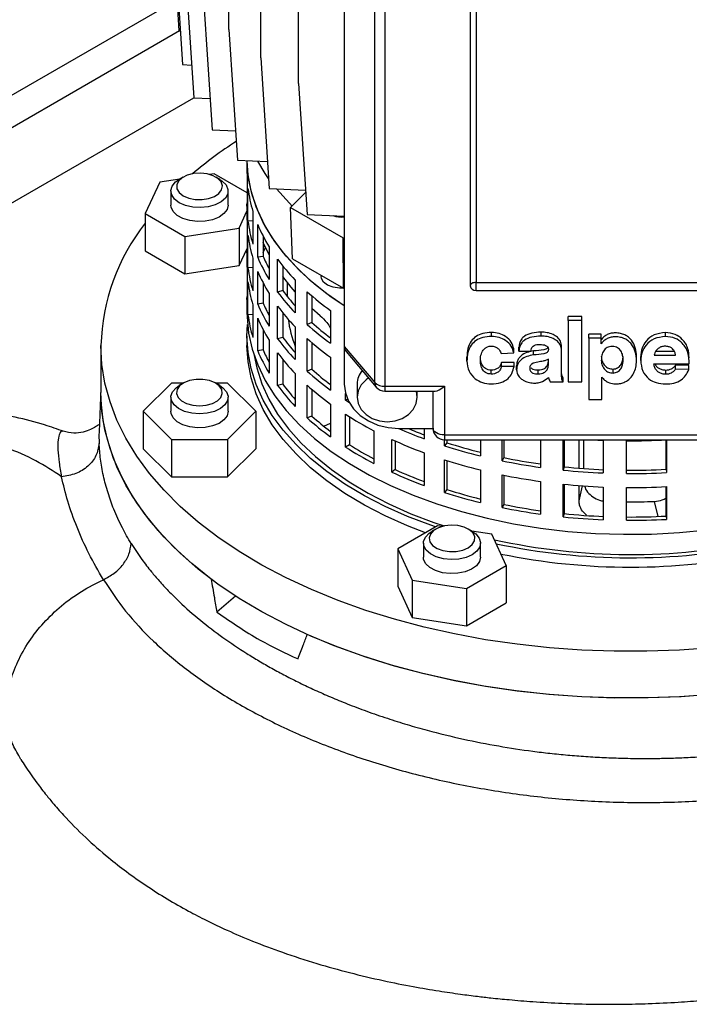
# Model space of a CAD drawing. Units: millimetres. Extents: x -4 to 213, y 0 to 297.
# Drawn here: x 162 to 174, y 75 to 93 of the extents above; entities that cross this region are included whole.
import ezdxf

# ---------------------------------------------------------------- set-up
doc = ezdxf.new("R2010")
doc.units = ezdxf.units.MM

msp = doc.modelspace()

# ---------------------------------------------------------------- linework, layer by layer
at = {"color": 7, "linetype": 'Continuous', "lineweight": 25}
for p, q in [((165.9118, 92.472), (165.9118, 102.4338)), ((166.4676, 91.9771), (166.4676, 101.9389)), ((167.1282, 91.5271), (167.1282, 101.4889)), ((167.9282, 95.8325), (167.9282, 86.9322)), ((168.4587, 86.3043), (168.4587, 95.2046)), ((168.6385, 95.1398), (168.6385, 86.2395)), ((170.1282, 95.0989), (170.1282, 87.995)), ((170.2282, 95.075), (170.2282, 88.0528)), ((164.8885, 94.7313), (165.0385, 92.445)), ((164.9539, 94.1427), (165.1039, 91.8564)), ((165.1487, 93.5637), (165.2987, 91.2774)), ((165.0029, 92.9878), (159.0671, 89.5611)), ((165.4698, 93.0038), (165.6198, 90.7174)), ((165.0517, 92.4444), (159.4112, 89.1882)), ((165.0385, 92.445), (165.0654, 92.4438)), ((165.9118, 92.472), (166.0618, 90.1857)), ((165.1039, 91.8564), (165.2612, 91.8494)), ((166.4676, 91.9771), (166.6176, 89.6908)), ((167.1282, 91.5271), (167.2782, 89.2408)), ((159.5002, 87.9292), (165.3, 91.2773)), ((165.2987, 91.2774), (165.5838, 91.2647)), ((165.6198, 90.7174), (166.0281, 90.6993)), ((166.0618, 90.1857), (166.5867, 90.1624)), ((166.2282, 90.1783), (166.2282, 89.9712)), ((166.2285, 90.1783), (166.2287, 90.1684)), ((165.6526, 89.951), (165.5717, 89.9385)), ((166.2286, 89.6185), (165.6526, 89.951)), ((166.2282, 89.9712), (166.2286, 89.929)), ((166.2286, 89.929), (166.2286, 89.3574)), ((164.7046, 89.8044), (164.4505, 89.2571)), ((165.0551, 89.8586), (164.7046, 89.8044)), ((165.1157, 89.8936), (165.045, 89.8528)), ((165.7522, 89.8528), (165.6815, 89.8936)), ((164.8986, 89.6487), (164.8986, 89.4037)), ((165.8986, 89.4037), (165.8986, 89.6487)), ((166.2455, 89.1224), (166.2455, 89.6939)), ((166.6176, 89.6908), (167.2505, 89.6627)), ((167.2531, 89.6238), (166.9885, 89.3593)), ((164.4505, 89.2571), (165.1446, 88.8564)), ((164.4505, 89.2571), (164.4505, 88.6039)), ((166.0926, 89.0031), (166.2282, 89.2952)), ((166.2282, 89.3996), (166.2282, 89.1547)), ((166.332, 89.2929), (166.332, 88.7214)), ((166.9885, 89.3593), (167.9078, 88.8286)), ((167.0245, 88.4638), (166.9885, 89.3593)), ((167.2782, 89.2408), (167.9282, 89.2119)), ((166.2282, 89.1547), (166.2286, 89.1124)), ((166.2286, 89.1124), (166.2286, 88.5408)), ((166.332, 89.1286), (166.2455, 89.1224)), ((166.4157, 88.4912), (166.4157, 89.0627)), ((165.1446, 88.8564), (166.0926, 89.0031)), ((166.0926, 89.0031), (166.0926, 88.3499)), ((165.1446, 88.8564), (165.1446, 88.2032)), ((166.2455, 88.3058), (166.2455, 88.8774)), ((166.5116, 88.8582), (166.5116, 88.5077)), ((166.5129, 88.7495), (166.5116, 88.7497)), ((166.6154, 88.5329), (166.5129, 88.7495)), ((167.9078, 88.8286), (167.9282, 88.8354)), ((167.9125, 87.9512), (167.9078, 88.8286)), ((164.4505, 88.6039), (165.1446, 88.2032)), ((166.0926, 88.3499), (166.2286, 88.6428)), ((166.2282, 88.5831), (166.2282, 88.3381)), ((166.5116, 88.5769), (166.5502, 88.6648)), ((166.6154, 88.6754), (166.6154, 88.1039)), ((166.332, 88.4764), (166.332, 87.9048)), ((166.5116, 88.5077), (166.4157, 88.4912)), ((166.7635, 87.8847), (166.7635, 88.4563)), ((167.0245, 88.4638), (167.9125, 87.9512)), ((165.1446, 88.2032), (166.0926, 88.3499)), ((166.2282, 88.3381), (166.2286, 88.2959)), ((166.2286, 88.2959), (166.2286, 87.7243)), ((166.332, 88.3121), (166.2455, 88.3058)), ((166.4157, 87.6746), (166.4157, 88.2462)), ((166.8535, 88.3397), (166.8535, 87.9101)), ((166.2455, 87.4893), (166.2455, 88.0609)), ((166.5116, 88.0416), (166.5116, 87.6911)), ((166.9282, 88.0573), (166.9282, 87.8124)), ((167.0709, 88.0933), (167.0709, 87.5217)), ((167.5224, 88.1764), (167.5224, 88.1549)), ((170.2282, 88.0528), (175.6282, 88.0528)), ((166.6154, 87.8589), (166.6154, 87.2873)), ((166.8535, 87.9101), (166.7635, 87.8847)), ((167.2795, 87.3196), (167.2795, 87.8912)), ((167.9125, 87.9512), (167.9282, 87.9564)), ((170.2282, 87.9134), (175.6282, 87.9134)), ((166.2282, 87.7666), (166.2282, 87.5216)), ((166.5116, 87.6911), (166.4157, 87.6746)), ((167.361, 87.8192), (167.361, 87.3532)), ((166.332, 87.6599), (166.332, 87.0883)), ((166.7635, 87.0682), (166.7635, 87.6398)), ((166.8535, 87.5232), (166.8535, 87.0936)), ((167.5076, 87.471), (167.361, 87.5982)), ((167.6863, 87.5623), (167.6863, 86.9908)), ((166.332, 87.4955), (166.2455, 87.4893)), ((166.4157, 86.8581), (166.4157, 87.4297)), ((167.361, 87.3532), (167.2795, 87.3196)), ((172.0768, 87.4564), (171.8404, 87.4564)), ((171.8404, 87.3871), (171.8404, 87.4564)), ((172.0768, 87.3871), (171.8404, 87.3871)), ((171.8404, 87.3871), (171.8404, 86.3154)), ((172.0768, 87.3871), (172.0768, 87.4564)), ((172.0768, 86.3154), (172.0768, 87.3871)), ((166.2282, 87.1133), (166.2376, 87.3175)), ((166.5116, 87.2251), (166.5116, 86.8746)), ((167.0709, 87.2767), (167.0709, 86.7052)), ((170.4988, 87.1096), (170.4988, 87.1788)), ((171.3634, 87.1151), (171.3634, 87.1844)), ((173.5355, 87.1077), (173.5355, 87.1769)), ((166.2282, 87.1133), (166.2282, 86.95)), ((166.6154, 87.0424), (166.6154, 86.4708)), ((166.8535, 87.0936), (166.7635, 87.0682)), ((167.2795, 86.5031), (167.2795, 87.0747)), ((167.361, 87.0027), (167.361, 86.5367)), ((172.4133, 87.1502), (172.1998, 87.1502)), ((172.1998, 87.081), (172.1998, 87.1502)), ((172.1998, 87.081), (172.1998, 86.0092)), ((172.4133, 87.081), (172.1998, 87.081)), ((172.4133, 87.081), (172.4133, 87.1502)), ((172.4133, 86.9816), (172.4133, 87.081)), ((172.4164, 87.0508), (172.4133, 87.0508)), ((172.4164, 86.9816), (172.4164, 87.0508)), ((163.6782, 86.95), (163.6782, 86.1335)), ((166.5116, 86.8746), (166.4157, 86.8581)), ((167.9282, 86.9322), (168.4587, 86.3043)), ((167.9282, 86.9322), (167.9282, 86.279)), ((167.9616, 86.8462), (168.4857, 86.2258)), ((170.8873, 86.8218), (170.8873, 86.8911)), ((170.9791, 86.8546), (170.9791, 86.9238)), ((170.9791, 86.8546), (171.1873, 86.8546)), ((171.2321, 86.7864), (171.2321, 86.8557)), ((171.7223, 86.8641), (171.7223, 86.9334)), ((171.7223, 86.4886), (171.7223, 86.8641)), ((172.4164, 86.9816), (172.4133, 86.9816)), ((173.3683, 86.8502), (173.6901, 86.8502)), ((166.7635, 86.2517), (166.7635, 86.8232)), ((166.8535, 86.7066), (166.8535, 86.277)), ((167.6863, 86.7458), (167.6863, 86.1742)), ((170.0686, 86.6805), (170.0686, 86.7498)), ((170.6651, 86.8144), (170.8873, 86.8218)), ((170.8921, 86.6551), (170.673, 86.6551)), ((170.673, 86.5859), (170.673, 86.6551)), ((170.8921, 86.5859), (170.8921, 86.6551)), ((171.4939, 86.6351), (171.4939, 86.7149)), ((173.0315, 86.6747), (173.0315, 86.7613)), ((173.1049, 86.6892), (173.1049, 86.7584)), ((173.3385, 86.7809), (173.7153, 86.7809)), ((167.361, 86.5367), (167.2795, 86.5031)), ((170.4948, 86.4515), (170.4948, 86.5208)), ((170.8921, 86.5859), (170.673, 86.5859)), ((170.9375, 86.5278), (170.9375, 86.5971)), ((171.312, 86.4559), (171.312, 86.5252)), ((172.6219, 86.471), (172.6219, 86.5403)), ((173.3365, 86.6305), (173.9531, 86.6305)), ((173.5437, 86.4481), (173.5437, 86.5173)), ((173.9434, 86.5995), (173.7128, 86.6091)), ((173.7128, 86.5398), (173.7128, 86.6091)), ((173.9434, 86.5303), (173.7128, 86.5398)), ((173.9434, 86.5303), (173.9434, 86.5995)), ((167.0709, 86.4602), (167.0709, 85.8886)), ((171.5231, 86.3154), (171.7508, 86.3154)), ((171.7508, 86.3154), (171.7508, 86.3847)), ((171.8404, 86.3154), (172.0768, 86.3154)), ((172.4244, 86.3988), (172.4275, 86.3988)), ((172.4244, 86.0092), (172.4244, 86.3988)), ((163.6782, 86.1994), (163.6458, 85.4422)), ((164.9078, 86.2935), (164.4171, 85.8028)), ((165.1171, 86.2935), (164.9078, 86.2935)), ((165.1157, 86.2926), (165.045, 86.2518)), ((165.8893, 86.2935), (165.6801, 86.2935)), ((165.7522, 86.2518), (165.6815, 86.2926)), ((166.3801, 85.8028), (165.8893, 86.2935)), ((166.8535, 86.277), (166.7635, 86.2517)), ((167.2795, 85.6866), (167.2795, 86.2581)), ((167.361, 86.1862), (167.361, 85.7202)), ((168.1532, 86.279), (168.1532, 86.0481)), ((168.6385, 86.2395), (169.6782, 86.2395)), ((168.6385, 86.1549), (169.5149, 86.1549)), ((169.2032, 86.0481), (169.2032, 86.1549)), ((169.4782, 85.5059), (169.4782, 86.1549)), ((169.6782, 86.2395), (169.6782, 85.3905)), ((164.8986, 86.0477), (164.8986, 85.8028)), ((165.8986, 85.8028), (165.8986, 86.0477)), ((167.9496, 85.9947), (167.9496, 86.1154)), ((167.9849, 86.0151), (167.9496, 85.9947)), ((172.1998, 86.0092), (172.4244, 86.0092)), ((164.4171, 85.8028), (164.9078, 85.3121)), ((164.4171, 85.8028), (164.4171, 85.1495)), ((165.8893, 85.3121), (166.3801, 85.8028)), ((166.3801, 85.8028), (166.3801, 85.1495)), ((167.6863, 85.9293), (167.6863, 85.3577)), ((167.361, 85.7202), (167.2795, 85.6866)), ((167.9496, 85.1782), (167.9496, 85.7498)), ((168.0204, 85.7051), (168.0204, 85.2191)), ((168.4446, 85.464), (168.4446, 84.8925)), ((168.8782, 85.5033), (169.4782, 85.5033)), ((169.3252, 85.5033), (169.3252, 85.3222)), ((164.9078, 85.3121), (165.8893, 85.3121)), ((164.9078, 85.3121), (164.9078, 84.6588)), ((165.8893, 85.3121), (165.8893, 84.6588)), ((168.7555, 84.7404), (168.7555, 85.312)), ((168.8137, 85.2856), (168.8137, 84.7875)), ((169.6752, 85.2018), (169.6752, 85.306)), ((169.6782, 85.3905), (176.1782, 85.3905)), ((169.6782, 85.3059), (176.1782, 85.3059)), ((169.7192, 85.3059), (169.7192, 85.2537)), ((170.3041, 85.3059), (170.3041, 85.0243)), ((170.6836, 84.9388), (170.6836, 85.3059)), ((170.7122, 85.3059), (170.7122, 84.9942)), ((171.3545, 85.3059), (171.3545, 84.8235)), ((171.7533, 84.7752), (171.7533, 85.3059)), ((171.7657, 85.3059), (171.7657, 84.8326)), ((172.0282, 84.8086), (172.0282, 85.3059)), ((172.11, 84.8024), (172.11, 85.3059)), ((172.4479, 85.2968), (172.4479, 84.7252)), ((172.855, 84.7155), (172.855, 85.2871)), ((173.5503, 84.79), (173.5503, 85.3036)), ((173.5544, 85.3038), (173.5544, 84.7322)), ((164.4171, 85.1495), (164.9078, 84.6588)), ((165.8893, 84.6588), (166.3801, 85.1495)), ((168.0204, 85.2191), (167.9496, 85.1782)), ((169.7192, 85.2537), (169.6752, 85.2018)), ((169.3252, 85.0772), (169.3252, 84.5056)), ((169.6752, 84.3852), (169.6752, 84.9568)), ((169.7192, 84.9428), (169.7192, 84.4372)), ((170.7122, 84.9942), (170.6836, 84.9388)), ((168.8137, 84.7875), (168.7555, 84.7404)), ((170.3041, 84.7793), (170.3041, 84.2077)), ((171.7657, 84.8326), (171.7533, 84.7752)), ((173.5503, 84.79), (173.5544, 84.7322)), ((164.9078, 84.6588), (165.8893, 84.6588)), ((170.6836, 84.1222), (170.6836, 84.6938)), ((170.7122, 84.688), (170.7122, 84.1776)), ((169.7192, 84.4372), (169.6752, 84.3852)), ((171.3545, 84.5785), (171.3545, 84.0069)), ((171.7533, 83.9587), (171.7533, 84.5302)), ((171.7657, 84.529), (171.7657, 84.016)), ((172.0282, 84.237), (172.0282, 84.5054)), ((172.4479, 84.4803), (172.4479, 83.9087)), ((172.855, 83.899), (172.855, 84.4705)), ((173.5503, 83.9734), (173.5503, 84.487)), ((173.5544, 84.4872), (173.5544, 83.9157)), ((170.7122, 84.1776), (170.6836, 84.1222)), ((171.7657, 84.016), (171.7533, 83.9587)), ((173.5503, 83.9734), (173.5544, 83.9157)), ((169.5553, 83.8038), (168.8613, 83.4031)), ((169.5265, 83.7464), (169.4557, 83.7055)), ((169.6362, 83.7913), (169.5553, 83.8038)), ((170.163, 83.7055), (170.0922, 83.7464)), ((170.5034, 83.6571), (170.1528, 83.7114)), ((170.7574, 83.1098), (170.5034, 83.6571)), ((168.8613, 83.4031), (169.1153, 82.8558)), ((168.8613, 83.4031), (168.8613, 82.7499)), ((169.3093, 83.5015), (169.3093, 83.2565)), ((170.3093, 83.2565), (170.3093, 83.5015)), ((170.0634, 82.7092), (170.7574, 83.1098)), ((170.7574, 83.1098), (170.7574, 82.4566)), ((168.8613, 82.7499), (169.1153, 82.2026)), ((169.1153, 82.8558), (169.1153, 82.2026)), ((169.1153, 82.8558), (170.0634, 82.7092)), ((170.0634, 82.7092), (170.0634, 82.056)), ((166.0295, 82.5762), (165.7028, 82.2951)), ((170.0634, 82.056), (170.7574, 82.4566)), ((169.1153, 82.2026), (170.0634, 82.056)), ((162.281, 79.7211), (162.2608, 79.7596))]:
    msp.add_line(p, q, dxfattribs=at)
at = {"color": 1, "linetype": 'Continuous', "lineweight": 25}
for p, q in [((167.5703, 85.5417), (167.6863, 85.5978)), ((172.0282, 84.237), (172.0911, 84.5006)), ((173.411, 83.9667), (173.3483, 84.2297)), ((172.4479, 83.9772), (172.4454, 83.9667))]:
    msp.add_line(p, q, dxfattribs=at)
at = {"color": 7, "linetype": 'Continuous', "lineweight": 25, "flags": 128}
for points in [[(167.9282, 87.6416), (167.7009, 87.7967), (167.4089, 88.0235), (167.1463, 88.2619), (166.9147, 88.5108), (166.7151, 88.7687), (166.5486, 89.0344), (166.4162, 89.3064), (166.3185, 89.5832), (166.2561, 89.8634), (166.2293, 90.1455), (166.2285, 90.1783)], [(167.9282, 87.6416), (167.6252, 87.8523), (167.3404, 88.082), (167.0855, 88.3232), (166.8617, 88.5745), (166.6703, 88.8345), (166.5123, 89.1019), (166.3885, 89.3752), (166.2996, 89.653), (166.2461, 89.9338), (166.2287, 90.1684)], [(166.6059, 89.869), (166.5475, 89.9545), (166.4174, 90.1699)], [(165.1158, 89.5671), (165.2117, 89.5262), (165.3242, 89.5035), (165.4434, 89.5009), (165.5586, 89.5187), (165.6595, 89.5553), (165.7373, 89.6075), (165.785, 89.6706), (165.7983, 89.739), (165.7762, 89.8066), (165.7204, 89.8675), (165.6361, 89.9161), (165.5307, 89.9483), (165.4136, 89.9611), (165.2951, 89.9534), (165.1858, 89.9259), (165.0954, 89.881), (165.032, 89.8227), (165.0011, 89.7562), (165.0056, 89.6874), (165.045, 89.6225), (165.1158, 89.5671)], [(165.045, 89.4446), (164.9628, 89.5072), (164.9128, 89.5804), (164.8989, 89.6586), (164.922, 89.736), (164.9805, 89.807), (165.045, 89.8528)], [(165.7522, 89.8528), (165.797, 89.8231), (165.8637, 89.7546), (165.896, 89.6782), (165.8913, 89.5997), (165.8501, 89.5247), (165.7755, 89.459), (165.6728, 89.4073), (165.5499, 89.3736), (165.4157, 89.3602), (165.2802, 89.3683), (165.1535, 89.3971), (165.045, 89.4446)], [(167.0196, 89.3826), (166.9685, 89.4344), (166.7456, 89.6851)], [(166.2286, 89.3574), (166.2282, 89.4079), (166.2286, 89.4419)], [(165.8986, 89.4037), (165.8801, 89.3259), (165.8258, 89.2538), (165.7399, 89.1928), (165.6286, 89.1475), (165.5003, 89.1211), (165.3645, 89.1158), (165.2312, 89.1318), (165.1103, 89.1679), (165.0107, 89.2216), (164.94, 89.2887), (164.9033, 89.3644), (164.8986, 89.4037)], [(166.2286, 88.5408), (166.2282, 88.5914), (166.2286, 88.6254)], [(166.5318, 88.7056), (166.5277, 88.6962), (166.5116, 88.6585)], [(167.0709, 87.8886), (167.0006, 87.9691), (166.8535, 88.1551)], [(167.9079, 87.9539), (167.8435, 87.9535), (167.7318, 87.9699), (167.6354, 88.0062), (167.5646, 88.0587), (167.5272, 88.1216), (167.5224, 88.1549)], [(170.2282, 88.0528), (170.2087, 88.0516), (170.1899, 88.0484), (170.1727, 88.043), (170.1575, 88.0358), (170.1451, 88.0271), (170.1358, 88.0171), (170.1301, 88.0063), (170.1282, 87.995)], [(170.2282, 87.9134), (170.2282, 87.9262), (170.2282, 87.9417), (170.2282, 87.9592), (170.2282, 87.9781), (170.2282, 87.9977), (170.2282, 88.0171), (170.2282, 88.0357), (170.2282, 88.0528)], [(166.2286, 87.7243), (166.2282, 87.7748), (166.2286, 87.8088)], [(166.2282, 87.5216), (166.2293, 87.451), (166.2561, 87.1689), (166.3185, 86.8886), (166.4162, 86.6118), (166.5486, 86.3398), (166.7151, 86.0741), (166.9147, 85.8162), (167.1463, 85.5673), (167.4089, 85.3289), (167.7009, 85.1022), (168.0207, 84.8883), (168.3668, 84.6886), (168.7372, 84.5039), (169.1299, 84.3354), (169.543, 84.1838), (169.974, 84.05), (170.4209, 83.9348), (170.8811, 83.8387), (171.3522, 83.7623), (171.8318, 83.7059), (172.3172, 83.6699), (172.8058, 83.6544), (173.2952, 83.6596), (173.7825, 83.6853), (174.2653, 83.7316)], [(169.5199, 83.7833), (169.4379, 83.8118), (169.0298, 83.9677), (168.6424, 84.1403), (168.2779, 84.3289), (167.9382, 84.5322), (167.6252, 84.7494), (167.3404, 84.9792), (167.0855, 85.2203), (166.8617, 85.4716), (166.6703, 85.7316), (166.5123, 85.999), (166.3885, 86.2723), (166.2996, 86.5502), (166.2461, 86.831), (166.2282, 87.1133)], [(174.3471, 81.6733), (173.7817, 81.6329), (173.2131, 81.6126), (172.6434, 81.6126), (172.0747, 81.6329), (171.5093, 81.6733), (170.9493, 81.7337), (170.3968, 81.814), (169.8539, 81.9137), (169.3227, 82.0325), (168.8051, 82.1699), (168.3032, 82.3255), (167.8188, 82.4987), (167.3538, 82.6887), (166.91, 82.8949), (166.489, 83.1164), (166.0924, 83.3525), (165.7217, 83.6023), (165.3784, 83.8648), (165.0637, 84.1389), (164.7789, 84.4237), (164.5249, 84.7181), (164.3028, 85.021), (164.1135, 85.3312), (163.9576, 85.6475), (163.8357, 85.9688), (163.7483, 86.2938), (163.6958, 86.6213), (163.6782, 86.95), (163.6782, 86.95)], [(169.3444, 83.682), (169.0298, 83.8044), (168.6424, 83.977), (168.2779, 84.1656), (167.9382, 84.3689), (167.6252, 84.5861), (167.3404, 84.8159), (167.0855, 85.057), (166.8617, 85.3083), (166.6703, 85.5683), (166.5123, 85.8357), (166.3885, 86.109), (166.2996, 86.3869), (166.2461, 86.6677), (166.2282, 86.95)], [(166.3543, 86.7746), (166.3985, 86.5586), (166.4861, 86.2849), (166.6081, 86.0156), (166.7637, 85.7522), (166.9523, 85.4961), (167.1727, 85.2486), (167.4238, 85.011), (167.7043, 84.7847), (168.0127, 84.5708), (168.3473, 84.3704), (168.7064, 84.1847), (169.0879, 84.0146), (169.49, 83.861), (169.6706, 83.7997)], [(165.3986, 85.8985), (165.5165, 85.9087), (165.6239, 85.9386), (165.7113, 85.9854), (165.7709, 86.045), (165.7975, 86.1121), (165.7886, 86.1808), (165.745, 86.2448), (165.6707, 86.2987), (165.5722, 86.3374), (165.4582, 86.3577), (165.339, 86.3577), (165.225, 86.3374), (165.1265, 86.2987), (165.0522, 86.2448), (165.0086, 86.1808), (164.9997, 86.1121), (165.0262, 86.045), (165.0859, 85.9854), (165.1733, 85.9386), (165.2807, 85.9087), (165.3986, 85.8985)], [(168.3521, 86.384), (168.307, 86.3512), (168.2236, 86.2624), (168.1711, 86.159), (168.1532, 86.0481), (168.1711, 85.9371), (168.2236, 85.8337), (168.307, 85.7449), (168.4157, 85.6768), (168.5423, 85.634), (168.6782, 85.6194)], [(165.3986, 85.7591), (165.2637, 85.7698), (165.1388, 85.8011), (165.0332, 85.8507), (164.9547, 85.9149), (164.9091, 85.989), (164.8998, 86.0674), (164.9275, 86.1444), (164.9901, 86.2142), (165.045, 86.2518)], [(165.7522, 86.2518), (165.8071, 86.2142), (165.8697, 86.1444), (165.8974, 86.0674), (165.8881, 85.989), (165.8425, 85.9149), (165.764, 85.8507), (165.6584, 85.8011), (165.5335, 85.7698), (165.3986, 85.7591)], [(167.9282, 86.279), (167.9465, 86.1276), (168.0005, 85.9821), (168.0883, 85.848), (168.2065, 85.7305), (168.3504, 85.634), (168.5147, 85.5623), (168.6929, 85.5182), (168.8782, 85.5033)], [(168.6782, 85.6194), (168.8141, 85.634), (168.9407, 85.6768), (169.0494, 85.7449), (169.1329, 85.8337), (169.1853, 85.9371), (169.2032, 86.0481), (169.1866, 86.1549)], [(174.3471, 80.8568), (173.7817, 80.8163), (173.2131, 80.7961), (172.6434, 80.7961), (172.0747, 80.8163), (171.5093, 80.8568), (170.9493, 80.9172), (170.3968, 80.9974), (169.8539, 81.0971), (169.3227, 81.2159), (168.8051, 81.3534), (168.3032, 81.509), (167.8188, 81.6821), (167.3538, 81.8721), (166.91, 82.0783), (166.489, 82.2999), (166.0924, 82.536), (165.7217, 82.7858), (165.3784, 83.0482), (165.0637, 83.3224), (164.7789, 83.6072), (164.5249, 83.9016), (164.3028, 84.2045), (164.1135, 84.5147), (163.9576, 84.831), (163.8357, 85.1523), (163.7483, 85.4773), (163.6958, 85.8047), (163.6782, 86.1335), (163.6782, 86.1335)], [(165.6019, 82.8736), (165.2625, 83.145), (164.9532, 83.4281), (164.6752, 83.7219), (164.4297, 84.0252), (164.2176, 84.3367), (164.0397, 84.6553), (163.8967, 84.9797), (163.7892, 85.3087), (163.7177, 85.6409), (163.6823, 85.975), (163.6782, 86.1335)], [(168.0165, 85.9525), (168.0086, 85.9574), (167.9496, 85.9947)], [(165.8986, 85.8028), (165.8801, 85.7249), (165.8258, 85.6528), (165.7399, 85.5918), (165.6286, 85.5465), (165.5003, 85.5202), (165.3645, 85.5148), (165.2312, 85.5308), (165.1103, 85.5669), (165.0107, 85.6206), (164.94, 85.6878), (164.9033, 85.7635), (164.8986, 85.8028)], [(169.6782, 85.3905), (169.6392, 85.3927), (169.6017, 85.3993), (169.5671, 85.4099), (169.5368, 85.4243), (169.5119, 85.4418), (169.4934, 85.4617), (169.4821, 85.4834), (169.4782, 85.5059)], [(170.0922, 83.4198), (170.163, 83.4752), (170.2024, 83.5402), (170.2068, 83.609), (170.176, 83.6754), (170.1125, 83.7337), (170.0222, 83.7786), (169.9129, 83.8062), (169.7944, 83.8139), (169.6772, 83.8011), (169.5718, 83.7689), (169.4875, 83.7202), (169.4318, 83.6594), (169.4096, 83.5917), (169.423, 83.5233), (169.4707, 83.4603), (169.5484, 83.4081), (169.6494, 83.3715), (169.7646, 83.3536), (169.8837, 83.3562), (169.9963, 83.379), (170.0922, 83.4198)], [(170.1629, 83.2974), (170.0544, 83.2499), (169.9277, 83.221), (169.7923, 83.213), (169.6581, 83.2263), (169.5351, 83.2601), (169.4325, 83.3118), (169.3578, 83.3775), (169.3166, 83.4524), (169.312, 83.531), (169.3442, 83.6073), (169.4109, 83.6759), (169.4557, 83.7055)], [(170.163, 83.7055), (170.2274, 83.6598), (170.2859, 83.5888), (170.3091, 83.5113), (170.2951, 83.4331), (170.2452, 83.36), (170.1629, 83.2974)], [(170.3093, 83.2565), (170.2908, 83.1786), (170.2366, 83.1065), (170.1506, 83.0455), (170.0394, 83.0002), (169.9111, 82.9739), (169.7752, 82.9685), (169.6419, 82.9845), (169.521, 83.0207), (169.4215, 83.0743), (169.3507, 83.1415), (169.314, 83.2172), (169.3093, 83.2565)], [(174.3874, 80.8604), (173.8122, 80.818), (173.2336, 80.7965), (172.6537, 80.7959), (172.0749, 80.8163), (171.4995, 80.8576), (170.9297, 80.9197), (170.3677, 81.0022), (169.8158, 81.1049), (169.2761, 81.2274), (168.7508, 81.3691), (168.2419, 81.5296), (167.7514, 81.7081), (167.2813, 81.9041)]]:
    msp.add_lwpolyline(points, dxfattribs=at)
at = {"color": 1, "linetype": 'Continuous', "lineweight": 25, "flags": 128}
for points in [[(168.6385, 86.2395), (168.6385, 86.2098), (168.6385, 86.1858), (168.6385, 86.1682), (168.6385, 86.1578), (168.6385, 86.1549)], [(169.6782, 85.3905), (169.6782, 85.3689), (169.6782, 85.3499), (169.6782, 85.334), (169.6782, 85.3215), (169.6782, 85.3125), (169.6782, 85.3073), (169.6782, 85.3059)]]:
    msp.add_lwpolyline(points, dxfattribs=at)
at = {"color": 7, "linetype": 'Continuous', "lineweight": 25}
for centre, radius, start, end in [((169.8797, 84.5133), 7.1241, 122.61191, 130.25546), ((168.5667, 89.9853), 2.3394, 187.15435, 197.21452), ((167.2718, 86.8584), 3.5947, 141.70438, 178.53944), ((168.5667, 89.4137), 2.3394, 187.15435, 197.21452), ((168.9987, 90.1497), 2.8024, 202.82138, 211.73976), ((167.8723, 89.5968), 0.4025, 249.08976, 277.98556), ((168.5667, 89.1688), 2.3394, 187.15435, 197.21452), ((168.9987, 89.5781), 2.8024, 202.82138, 211.73976), ((168.9834, 89.5407), 2.6789, 202.68285, 207.88087), ((169.692, 90.6246), 3.6438, 216.51636, 224.00214), ((168.5667, 88.5972), 2.3394, 187.15435, 197.21452), ((168.9987, 89.3331), 2.8024, 202.82138, 211.73976), ((168.5667, 88.3522), 2.3394, 187.15435, 197.21452), ((169.692, 90.053), 3.6438, 216.51636, 224.00214), ((169.6738, 89.99), 3.5043, 216.40734, 222.03312), ((170.5227, 91.4864), 4.8419, 227.94659, 234.13939), ((170.2199, 88.0052), 0.0922, 186.35253, 275.18162), ((168.9834, 88.7242), 2.6789, 202.68285, 207.88087), ((168.9987, 88.7616), 2.8024, 202.82138, 211.73976), ((169.692, 89.808), 3.6438, 216.51636, 224.00214), ((168.5667, 87.7806), 2.3394, 187.15435, 197.21452), ((168.9987, 88.5166), 2.8024, 202.82138, 211.73976), ((169.0715, 87.7082), 2.1452, 187.93976, 201.15871), ((170.5242, 90.8518), 4.7165, 227.88237, 233.00867), ((170.5227, 90.9148), 4.8419, 227.94659, 234.13939), ((169.692, 89.2364), 3.6438, 216.51636, 224.00214), ((169.6738, 89.1734), 3.5043, 216.40734, 222.03312), ((170.5227, 90.6699), 4.8419, 227.94659, 234.13939), ((168.9987, 87.945), 2.8024, 202.82138, 211.73976), ((168.9834, 87.9077), 2.6789, 202.68285, 207.88087), ((169.692, 88.9915), 3.6438, 216.51636, 224.00214), ((170.5227, 90.0983), 4.8419, 227.94659, 234.13939), ((170.5242, 90.0353), 4.7165, 227.88237, 233.00867), ((168.5337, 86.2731), 0.3806, 140.36236, 179.11627), ((169.692, 88.4199), 3.6438, 216.51636, 224.00214), ((169.6738, 88.3569), 3.5043, 216.40734, 222.03312), ((170.5227, 89.8533), 4.8419, 227.94659, 234.13939), ((168.6236, 86.4798), 0.2408, 226.78705, 273.54108), ((168.6385, 86.3549), 0.2, 220.19344, 270), ((170.5227, 89.2817), 4.8419, 227.94659, 234.13939), ((170.5242, 89.2187), 4.7165, 227.88237, 233.00867), ((171.3507, 91.0698), 6.3143, 237.40878, 242.59659), ((172.0799, 92.8177), 7.9857, 246.33964, 249.82098), ((172.1303, 92.8519), 7.971, 247.20948, 249.39529), ((169.6782, 85.5059), 0.2, 180, 270), ((172.0533, 92.5046), 7.9126, 245.36826, 249.83127), ((172.9243, 96.7849), 11.498, 266.70561, 267.62547), ((172.9284, 96.8674), 11.5806, 269.63687, 273.09872), ((171.3507, 90.4982), 6.3143, 237.40878, 242.59659), ((171.3516, 90.4199), 6.1762, 237.36032, 241.92175), ((172.5508, 94.1883), 9.4354, 252.25557, 256.22431), ((172.5509, 94.0859), 9.2751, 252.22342, 255.9809), ((172.5508, 93.9433), 9.4354, 252.25557, 256.22431), ((172.8252, 95.39), 10.6684, 258.41979, 262.07638), ((172.8252, 95.2802), 10.5008, 258.39134, 261.94887), ((172.0535, 91.841), 7.762, 245.32976, 249.42111), ((172.9201, 96.138), 11.4226, 264.13728, 267.63107), ((172.9202, 96.0255), 11.2523, 264.11082, 267.65751), ((172.9284, 96.1803), 11.4073, 269.61051, 273.12497), ((172.0533, 91.933), 7.9126, 245.36826, 249.83127), ((172.8252, 95.145), 10.6684, 258.41979, 262.07638), ((172.9284, 96.2959), 11.5806, 269.63687, 273.09872), ((172.5509, 93.2694), 9.2751, 252.22342, 255.9809), ((172.9201, 95.8931), 11.4226, 264.13728, 267.63107), ((172.9284, 96.0509), 11.5806, 269.63687, 273.09872), ((172.5508, 93.3717), 9.4354, 252.25557, 256.22431), ((172.8252, 94.5735), 10.6684, 258.41979, 262.07638), ((172.8252, 94.4636), 10.5008, 258.39134, 261.94887), ((172.9283, 94.6009), 10.3797, 269.59544, 272.31909), ((172.9201, 95.3215), 11.4226, 264.13728, 267.63107), ((172.9202, 95.2089), 11.2523, 264.11082, 267.65751), ((172.9284, 95.3638), 11.4073, 269.61051, 273.12497), ((172.9284, 95.4793), 11.5806, 269.63687, 273.09872), ((172.9292, 94.4293), 11.1275, 257.6475, 281.76005), ((172.9288, 94.5493), 11.3052, 258.01173, 281.57428), ((172.9282, 94.396), 11.3151, 258.46055, 281.56743)]:
    msp.add_arc(centre, radius, start, end, dxfattribs=at)
at = {"color": 1, "linetype": 'Continuous', "lineweight": 25}
msp.add_arc((168.5781, 86.3015), 0.1194, 178.65263, 219.30702, dxfattribs=at)
at = {"color": 7, "linetype": 'Continuous', "lineweight": 25}
for centre, major_axis, ratio, start_param, end_param in [((168.1507, 86.9322), (0.2225, 0), 0.733902, 3.1415927, 3.6966254), ((169.6782, 86.3549), (0.1906, 0.1906), 0.3177951, 3.4492942, 4.4046874)]:
    msp.add_ellipse(centre, major_axis=major_axis, ratio=ratio, start_param=start_param, end_param=end_param, dxfattribs=at)
for points, knots in [([(167.5076, 87.471), (167.5471, 87.435), (167.6099, 87.3777), (167.6656, 87.2888), (167.6863, 87.2558)], [0, 0, 0, 0, 0.6291514, 1, 1, 1, 1]), ([(170.4988, 87.1788), (170.4467, 87.1756), (170.3498, 87.1695), (170.2236, 87.1127), (170.1319, 87.0208), (170.0771, 86.8955), (170.0716, 86.8002), (170.0686, 86.7498)], [0, 0, 0, 0, 0.2022002, 0.3763139, 0.5451247, 0.7591032, 1, 1, 1, 1]), ([(170.8873, 86.8911), (170.8772, 86.9323), (170.8567, 87.0165), (170.7552, 87.1088), (170.632, 87.1684), (170.5439, 87.1753), (170.4988, 87.1788)], [0, 0, 0, 0, 0.2656424, 0.5416549, 0.7657874, 1, 1, 1, 1]), ([(171.3634, 87.1844), (171.3089, 87.1817), (171.2065, 87.1766), (171.0867, 87.1295), (171.022, 87.0652), (170.9885, 86.9998), (170.9824, 86.9505), (170.9791, 86.9238)], [0, 0, 0, 0, 0.2897852, 0.5447066, 0.6782437, 0.8257056, 1, 1, 1, 1]), ([(171.7223, 86.9334), (171.7189, 86.9649), (171.7125, 87.024), (171.6542, 87.0977), (171.5713, 87.1487), (171.4716, 87.1796), (171.3988, 87.1828), (171.3634, 87.1844)], [0, 0, 0, 0, 0.2172029, 0.4063733, 0.5880531, 0.7997619, 1, 1, 1, 1]), ([(173.0315, 86.7527), (173.0279, 86.8061), (173.0208, 86.9077), (172.9637, 87.0258), (172.8929, 87.0988), (172.8273, 87.14), (172.748, 87.166), (172.6655, 87.1738), (172.5867, 87.167), (172.5182, 87.1444), (172.4579, 87.1055), (172.4307, 87.0696), (172.4164, 87.0508)], [0, 0, 0, 0, 0.19421733, 0.36983898, 0.45144019, 0.5312796, 0.61331369, 0.70278515, 0.77592942, 0.84699849, 0.92001552, 1, 1, 1, 1]), ([(173.5355, 87.1769), (173.4678, 87.169), (173.3337, 87.1533), (173.1947, 87.038), (173.1179, 86.9022), (173.1094, 86.8077), (173.1049, 86.7584)], [0, 0, 0, 0, 0.2697478, 0.5343573, 0.7574538, 1, 1, 1, 1]), ([(173.9487, 86.7354), (173.9464, 86.7894), (173.9414, 86.9045), (173.8538, 87.0523), (173.7085, 87.1591), (173.5941, 87.1709), (173.5355, 87.1769)], [0, 0, 0, 0, 0.2597752, 0.5540097, 0.771294, 1, 1, 1, 1]), ([(170.4988, 87.1096), (170.4467, 87.1063), (170.3498, 87.1002), (170.2236, 87.0434), (170.1319, 86.9516), (170.0771, 86.8262), (170.0716, 86.7309), (170.0686, 86.6805)], [0, 0, 0, 0, 0.2021996, 0.3763139, 0.5451248, 0.7591031, 1, 1, 1, 1]), ([(170.8873, 86.8218), (170.8772, 86.8631), (170.8567, 86.9472), (170.7552, 87.0395), (170.632, 87.0991), (170.5439, 87.106), (170.4988, 87.1096)], [0, 0, 0, 0, 0.2656421, 0.5416552, 0.7657893, 1, 1, 1, 1]), ([(171.3634, 87.1151), (171.3089, 87.1124), (171.2065, 87.1074), (171.0867, 87.0602), (171.022, 86.9959), (170.9885, 86.9305), (170.9824, 86.8812), (170.9791, 86.8546)], [0, 0, 0, 0, 0.28978465, 0.54470549, 0.67824276, 0.82570529, 1, 1, 1, 1]), ([(171.7223, 86.8641), (171.7189, 86.8956), (171.7125, 86.9547), (171.6542, 87.0284), (171.5713, 87.0794), (171.4716, 87.1103), (171.3988, 87.1135), (171.3634, 87.1151)], [0, 0, 0, 0, 0.2172025, 0.4063726, 0.5880529, 0.7997632, 1, 1, 1, 1]), ([(172.4275, 86.3988), (172.4421, 86.381), (172.4706, 86.3465), (172.5411, 86.3033), (172.6122, 86.2837), (172.6886, 86.28), (172.7557, 86.2867), (172.8431, 86.3164), (172.9245, 86.376), (172.9869, 86.4656), (173.0238, 86.5705), (173.0367, 86.6984), (173.0191, 86.8385), (172.9639, 86.9566), (172.8929, 87.0295), (172.8273, 87.0707), (172.748, 87.0967), (172.6655, 87.1045), (172.5867, 87.0977), (172.5182, 87.0751), (172.4579, 87.0363), (172.4307, 87.0003), (172.4164, 86.9816)], [0, 0, 0, 0, 0.0393562, 0.0766849, 0.1312716, 0.1496994, 0.192386, 0.2321906, 0.2912569, 0.3537779, 0.4209509, 0.4918073, 0.5905071, 0.6797564, 0.7212255, 0.7617993, 0.8034884, 0.8489571, 0.8861288, 0.9222453, 0.9593522, 1, 1, 1, 1]), ([(173.5355, 87.1077), (173.4678, 87.0997), (173.3337, 87.084), (173.1947, 86.9687), (173.1179, 86.833), (173.1094, 86.7384), (173.1049, 86.6892)], [0, 0, 0, 0, 0.269749, 0.5343578, 0.7574539, 1, 1, 1, 1]), ([(173.9531, 86.6305), (173.9508, 86.6966), (173.9462, 86.8239), (173.8541, 86.983), (173.7084, 87.0898), (173.5941, 87.1016), (173.5355, 87.1077)], [0, 0, 0, 0, 0.300185, 0.5783572, 0.7837799, 1, 1, 1, 1]), ([(170.4948, 86.4515), (170.4762, 86.4531), (170.4407, 86.4561), (170.3943, 86.4777), (170.3591, 86.5086), (170.3245, 86.5604), (170.3031, 86.6367), (170.3025, 86.7329), (170.3237, 86.8268), (170.3699, 86.8975), (170.4301, 86.9325), (170.4798, 86.9423), (170.525, 86.9405), (170.5703, 86.9291), (170.6142, 86.9033), (170.6504, 86.8621), (170.6602, 86.8302), (170.6651, 86.8144)], [0, 0, 0, 0, 0.0533846, 0.1020256, 0.1504228, 0.2010218, 0.3094265, 0.42296, 0.5395515, 0.64553, 0.6955654, 0.7484796, 0.7900438, 0.8249293, 0.884299, 0.9428762, 1, 1, 1, 1]), ([(171.2321, 86.8557), (171.1925, 86.8485), (171.1123, 86.834), (171.0229, 86.7842), (170.9707, 86.7245), (170.943, 86.665), (170.9394, 86.6208), (170.9375, 86.5971)], [0, 0, 0, 0, 0.2551116, 0.5153802, 0.6591647, 0.8170845, 1, 1, 1, 1]), ([(171.1873, 86.8546), (171.1895, 86.8688), (171.1934, 86.895), (171.213, 86.9295), (171.2454, 86.9557), (171.2928, 86.9708), (171.329, 86.9708), (171.3486, 86.9708)], [0, 0, 0, 0, 0.21474829, 0.39491874, 0.55907068, 0.76117749, 1, 1, 1, 1]), ([(171.4843, 86.9184), (171.4801, 86.9122), (171.4709, 86.8987), (171.4443, 86.8852), (171.3659, 86.8646), (171.2932, 86.8598), (171.2321, 86.8557)], [0, 0, 0, 0, 0.0939251, 0.2054892, 0.3314805, 1, 1, 1, 1]), ([(171.4936, 86.8804), (171.4923, 86.8707), (171.4899, 86.8528), (171.4715, 86.8303), (171.4445, 86.8159), (171.3655, 86.7955), (171.2931, 86.7906), (171.2321, 86.7864)], [0, 0, 0, 0, 0.1129542, 0.2089378, 0.3063429, 0.4163363, 1, 1, 1, 1]), ([(171.3486, 86.9708), (171.382, 86.9679), (171.424, 86.9644), (171.4654, 86.9416), (171.4822, 86.9257), (171.493, 86.9045), (171.4934, 86.8888), (171.4936, 86.8804)], [0, 0, 0, 0, 0.4784803, 0.5996927, 0.7207809, 0.8498917, 1, 1, 1, 1]), ([(172.611, 86.9335), (172.5939, 86.9329), (172.5616, 86.9318), (172.5178, 86.9162), (172.4833, 86.8917), (172.4476, 86.8479), (172.4217, 86.7787), (172.4183, 86.7202), (172.4164, 86.6894)], [0, 0, 0, 0, 0.1266373, 0.2397628, 0.3498873, 0.4645145, 0.7180154, 1, 1, 1, 1]), ([(172.7988, 86.6894), (172.7972, 86.7195), (172.794, 86.7767), (172.7696, 86.8446), (172.7353, 86.8882), (172.702, 86.9131), (172.6594, 86.9299), (172.6277, 86.9322), (172.611, 86.9335)], [0, 0, 0, 0, 0.2801339, 0.5329228, 0.6479555, 0.7589381, 0.8729882, 1, 1, 1, 1]), ([(173.531, 86.9391), (173.5101, 86.9377), (173.4693, 86.9347), (173.4178, 86.9065), (173.3778, 86.8689), (173.3485, 86.8264), (173.3416, 86.7949), (173.3385, 86.7809)], [0, 0, 0, 0, 0.2081387, 0.408065, 0.6062548, 0.8244517, 1, 1, 1, 1]), ([(173.7153, 86.7809), (173.7108, 86.7993), (173.7026, 86.833), (173.6773, 86.877), (173.6411, 86.9113), (173.5907, 86.9342), (173.5513, 86.9374), (173.531, 86.9391)], [0, 0, 0, 0, 0.2333753, 0.428778, 0.5998398, 0.792507, 1, 1, 1, 1]), ([(170.0686, 86.6805), (170.0754, 86.6196), (170.0881, 86.505), (170.1964, 86.3716), (170.3397, 86.2941), (170.4418, 86.2857), (170.494, 86.2814)], [0, 0, 0, 0, 0.307221, 0.5789647, 0.7843982, 1, 1, 1, 1]), ([(170.4948, 86.5208), (170.4762, 86.5223), (170.4407, 86.5254), (170.3943, 86.547), (170.359, 86.5778), (170.3248, 86.6297), (170.305, 86.6916), (170.3063, 86.7398), (170.3068, 86.7573)], [0, 0, 0, 0, 0.1437304, 0.2746919, 0.4049949, 0.5412275, 0.8330946, 1, 1, 1, 1]), ([(170.673, 86.6551), (170.6665, 86.6335), (170.654, 86.5924), (170.6066, 86.5483), (170.5513, 86.5239), (170.5138, 86.5218), (170.4948, 86.5208)], [0, 0, 0, 0, 0.3054248, 0.5788918, 0.7864298, 1, 1, 1, 1]), ([(171.2321, 86.7864), (171.1925, 86.7793), (171.1123, 86.7648), (171.0229, 86.7149), (170.9707, 86.6553), (170.943, 86.5957), (170.9394, 86.5515), (170.9375, 86.5278)], [0, 0, 0, 0, 0.2551111, 0.5153786, 0.659164, 0.8170842, 1, 1, 1, 1]), ([(171.3106, 86.6619), (171.2713, 86.6547), (171.2222, 86.6456), (171.1817, 86.6095), (171.1683, 86.5845), (171.167, 86.5656), (171.1663, 86.5553)], [0, 0, 0, 0, 0.5412545, 0.6768333, 0.823925, 1, 1, 1, 1]), ([(171.4939, 86.7149), (171.481, 86.7069), (171.4535, 86.6899), (171.3896, 86.6749), (171.3412, 86.6669), (171.3106, 86.6619)], [0, 0, 0, 0, 0.2440222, 0.5227915, 1, 1, 1, 1]), ([(171.312, 86.5252), (171.3317, 86.5261), (171.3675, 86.5278), (171.4143, 86.5442), (171.4478, 86.568), (171.4764, 86.605), (171.492, 86.6519), (171.4933, 86.6884), (171.4939, 86.7044)], [0, 0, 0, 0, 0.1807132, 0.3293485, 0.4611178, 0.5858725, 0.8196103, 1, 1, 1, 1]), ([(172.4164, 86.7587), (172.4195, 86.7293), (172.4255, 86.671), (172.4714, 86.5989), (172.5401, 86.5479), (172.5944, 86.5429), (172.6219, 86.5403)], [0, 0, 0, 0, 0.2875388, 0.5712111, 0.7824333, 1, 1, 1, 1]), ([(172.4164, 86.6894), (172.4195, 86.6601), (172.4255, 86.6018), (172.4714, 86.5296), (172.5401, 86.4787), (172.5944, 86.4736), (172.6219, 86.471)], [0, 0, 0, 0, 0.2875393, 0.5712124, 0.7824346, 1, 1, 1, 1]), ([(172.6219, 86.5403), (172.6365, 86.5417), (172.665, 86.5443), (172.7159, 86.5672), (172.7622, 86.6153), (172.7932, 86.6846), (172.797, 86.7341), (172.7988, 86.7587)], [0, 0, 0, 0, 0.12411471, 0.24209014, 0.4844266, 0.74438117, 1, 1, 1, 1]), ([(172.6219, 86.471), (172.6365, 86.4724), (172.665, 86.475), (172.7159, 86.498), (172.7622, 86.5461), (172.7932, 86.6154), (172.797, 86.6649), (172.7988, 86.6894)], [0, 0, 0, 0, 0.1241162, 0.2420915, 0.4844279, 0.7443814, 1, 1, 1, 1]), ([(173.1049, 86.6892), (173.111, 86.6267), (173.1224, 86.5098), (173.2282, 86.3712), (173.3754, 86.2917), (173.4808, 86.2837), (173.5355, 86.2795)], [0, 0, 0, 0, 0.30793903, 0.57625957, 0.77986644, 1, 1, 1, 1]), ([(170.494, 86.2814), (170.5508, 86.2851), (170.6595, 86.2921), (170.7896, 86.3651), (170.8669, 86.4688), (170.8832, 86.5448), (170.8921, 86.5859)], [0, 0, 0, 0, 0.2787338, 0.5339982, 0.7483077, 1, 1, 1, 1]), ([(170.673, 86.5859), (170.6665, 86.5642), (170.654, 86.5232), (170.6066, 86.479), (170.5513, 86.4546), (170.5138, 86.4525), (170.4948, 86.4515)], [0, 0, 0, 0, 0.3054245, 0.5788919, 0.7864354, 1, 1, 1, 1]), ([(170.9375, 86.5278), (170.94, 86.5022), (170.9449, 86.4532), (170.9899, 86.3894), (171.0555, 86.3398), (171.1381, 86.3046), (171.2013, 86.2977), (171.2321, 86.2944)], [0, 0, 0, 0, 0.2059781, 0.39534, 0.5800602, 0.7946847, 1, 1, 1, 1]), ([(171.1663, 86.5553), (171.1669, 86.5451), (171.1681, 86.5265), (171.18, 86.5016), (171.1984, 86.4828), (171.2265, 86.4673), (171.2654, 86.4574), (171.2962, 86.4564), (171.312, 86.4559)], [0, 0, 0, 0, 0.1713528, 0.3154687, 0.4456541, 0.572988, 0.7807344, 1, 1, 1, 1]), ([(171.1907, 86.5618), (171.1935, 86.5587), (171.2017, 86.5495), (171.2268, 86.5368), (171.2653, 86.5266), (171.2962, 86.5256), (171.312, 86.5252)], [0, 0, 0, 0, 0.1050827, 0.3106436, 0.6460218, 1, 1, 1, 1]), ([(171.312, 86.4559), (171.3317, 86.4568), (171.3675, 86.4585), (171.4143, 86.4749), (171.4478, 86.4988), (171.4764, 86.5357), (171.492, 86.5826), (171.4933, 86.6192), (171.4939, 86.6351)], [0, 0, 0, 0, 0.1807174, 0.3293477, 0.4611189, 0.585874, 0.819611, 1, 1, 1, 1]), ([(171.7508, 86.3154), (171.7452, 86.3253), (171.7325, 86.3479), (171.72, 86.4064), (171.7213, 86.4545), (171.7223, 86.4886)], [0, 0, 0, 0, 0.1838997, 0.42121045, 1, 1, 1, 1]), ([(173.5437, 86.4481), (173.522, 86.4499), (173.4804, 86.4534), (173.4249, 86.4766), (173.3795, 86.5138), (173.3469, 86.5666), (173.3401, 86.6084), (173.3365, 86.6305)], [0, 0, 0, 0, 0.1930284, 0.3692132, 0.5422831, 0.7581885, 1, 1, 1, 1]), ([(173.5437, 86.5173), (173.5219, 86.5192), (173.4803, 86.5227), (173.4251, 86.5459), (173.3799, 86.5817), (173.3633, 86.6135), (173.3545, 86.6305)], [0, 0, 0, 0, 0.2601137, 0.4975281, 0.730744, 1, 1, 1, 1]), ([(173.5355, 86.2795), (173.5864, 86.2821), (173.685, 86.2872), (173.8105, 86.3421), (173.8987, 86.4273), (173.9277, 86.4942), (173.9434, 86.5303)], [0, 0, 0, 0, 0.27410357, 0.53164287, 0.74724455, 1, 1, 1, 1]), ([(173.7128, 86.6091), (173.7034, 86.5961), (173.6835, 86.5688), (173.6403, 86.5401), (173.5926, 86.5203), (173.56, 86.5183), (173.5437, 86.5173)], [0, 0, 0, 0, 0.2591299, 0.5443179, 0.772249, 1, 1, 1, 1]), ([(173.7128, 86.5398), (173.7034, 86.5268), (173.6835, 86.4995), (173.6403, 86.4708), (173.5926, 86.451), (173.56, 86.449), (173.5437, 86.4481)], [0, 0, 0, 0, 0.25913, 0.5443201, 0.7722513, 1, 1, 1, 1]), ([(171.2321, 86.2944), (171.2594, 86.295), (171.3136, 86.2962), (171.4093, 86.325), (171.4609, 86.3673), (171.4933, 86.3939)], [0, 0, 0, 0, 0.2735148, 0.5438405, 1, 1, 1, 1]), ([(171.4933, 86.3939), (171.4978, 86.3789), (171.5059, 86.3523), (171.5179, 86.3267), (171.5231, 86.3154)], [0, 0, 0, 0, 0.5622029, 1, 1, 1, 1]), ([(171.7508, 86.3847), (171.7452, 86.3946), (171.7323, 86.4172), (171.7278, 86.4418), (171.7252, 86.4557)], [0, 0, 0, 0, 0.4365994, 1, 1, 1, 1]), ([(163.0206, 85.4493), (162.913, 85.4892), (162.6435, 85.5893), (162.2656, 85.6823), (161.9029, 85.7569), (161.6036, 85.8085), (161.2602, 85.8586), (160.8848, 85.9047), (160.4698, 85.9493), (160.0229, 85.9943), (159.5224, 86.0456), (158.9727, 86.1126), (158.5894, 86.1668), (158.3874, 86.1954)], [0, 0, 0, 0, 0.0770363, 0.1928095, 0.2521492, 0.3174376, 0.3889614, 0.4752744, 0.5575293, 0.6512387, 0.7560296, 0.8713671, 1, 1, 1, 1]), ([(162.9878, 84.6606), (162.8438, 84.756), (162.5537, 84.9481), (162.0275, 85.1774), (161.4226, 85.3478), (160.6818, 85.4625), (159.8471, 85.5392), (158.9576, 85.6144), (158.3815, 85.6879), (158.1016, 85.7236)], [0, 0, 0, 0, 0.12651348, 0.25473872, 0.38444807, 0.51443576, 0.68456082, 0.84674575, 1, 1, 1, 1]), ([(163.6442, 85.5644), (163.6406, 85.5651), (163.6319, 85.5668), (163.5876, 85.5327), (163.5024, 85.4817), (163.3724, 85.4336), (163.2015, 85.4101), (163.0803, 85.441), (163.0185, 85.4568)], [0, 0, 0, 0, 0.1228878, 0.29073, 0.4610891, 0.6349728, 0.8139424, 1, 1, 1, 1]), ([(163.6458, 85.2422), (163.6336, 85.169), (163.6092, 85.0224), (163.4578, 84.8359), (163.2445, 84.7001), (163.0734, 84.6737), (162.9878, 84.6606)], [0, 0, 0, 0, 0.2499997, 0.4999997, 0.7499995, 1, 1, 1, 1]), ([(164.2055, 83.4917), (164.1524, 83.5823), (164.0371, 83.7789), (163.904, 84.0775), (163.7948, 84.3833), (163.717, 84.6768), (163.6639, 84.9702), (163.6518, 85.1519), (163.6458, 85.2422)], [0, 0, 0, 0, 0.1579644, 0.3428179, 0.5000039, 0.668496, 0.8351546, 1, 1, 1, 1]), ([(163.7205, 82.8617), (163.6329, 83.0135), (163.4584, 83.3158), (163.2543, 83.7778), (163.0905, 84.234), (163.022, 84.5187), (162.9878, 84.6606)], [0, 0, 0, 0, 0.2521066, 0.5024724, 0.7520788, 1, 1, 1, 1]), ([(172.1256, 84.5034), (172.1274, 84.4923), (172.1352, 84.4444), (172.193, 84.3658), (172.2921, 84.2861), (172.3849, 84.2453), (172.4386, 84.239), (172.4479, 84.2379)], [0, 0, 0, 0, 0.08600801, 0.37094655, 0.65582987, 0.940491, 1, 1, 1, 1]), ([(173.3483, 84.2297), (173.3939, 84.2342), (173.4667, 84.2413), (173.5275, 84.2768), (173.5503, 84.2901)], [0, 0, 0, 0, 0.6254486, 1, 1, 1, 1]), ([(172.1606, 83.9876), (172.1349, 84.0104), (172.0773, 84.0612), (172.0354, 84.1517), (172.0303, 84.2127), (172.0282, 84.237)], [0, 0, 0, 0, 0.3278594, 0.732313, 1, 1, 1, 1]), ([(163.7205, 82.8617), (163.7859, 82.8967), (163.9168, 82.9667), (164.0707, 83.1256), (164.1784, 83.3064), (164.1964, 83.4299), (164.2055, 83.4917)], [0, 0, 0, 0, 0.25, 0.5000002, 0.7500002, 1, 1, 1, 1]), ([(164.2055, 83.4917), (164.2661, 83.3987), (164.3747, 83.2324), (164.5423, 83.0178), (164.6969, 82.8362), (164.8582, 82.662), (165.0925, 82.4298), (165.4048, 82.1552), (165.7994, 81.8537), (166.1482, 81.6199), (166.4379, 81.4428), (166.663, 81.3135), (166.9005, 81.1852), (167.1507, 81.0585), (167.4139, 80.9339), (167.6903, 80.8118), (167.9921, 80.6877), (168.322, 80.5627), (168.6712, 80.442), (169.0244, 80.3313), (169.465, 80.2061), (169.9965, 80.0763), (170.6123, 79.9556), (171.119, 79.8784), (171.522, 79.8298), (171.831, 79.799), (172.1472, 79.7741), (172.4703, 79.7555), (172.8, 79.7437), (173.0606, 79.74), (173.2522, 79.74), (173.3752, 79.741), (173.5053, 79.7432), (173.6425, 79.7466), (173.7867, 79.7515), (173.9378, 79.758), (174.1666, 79.7702), (174.4391, 79.7893), (174.7215, 79.8152), (174.8897, 79.8331), (174.9731, 79.8427), (175.0006, 79.8459), (175.0225, 79.8484), (175.2548, 79.876), (175.6844, 79.9367), (176.2916, 80.0462), (176.6722, 80.1348), (176.8572, 80.1778)], [0, 0, 0, 0, 0.03310543, 0.05926275, 0.07847078, 0.10057029, 0.12499462, 0.16781612, 0.20947671, 0.24997685, 0.26963108, 0.28975716, 0.31035523, 0.33142548, 0.35296801, 0.37498301, 0.39753523, 0.42335305, 0.44998702, 0.47498848, 0.49999132, 0.54376849, 0.585433, 0.6249844, 0.64484393, 0.66509364, 0.68573349, 0.70676354, 0.72818376, 0.74999427, 0.75752179, 0.76551654, 0.77397874, 0.78290833, 0.79230531, 0.80216967, 0.81250144, 0.83717375, 0.85581588, 0.86842703, 0.87063741, 0.87247081, 0.8739272, 0.87500661, 0.91893891, 0.96060332, 1, 1, 1, 1]), ([(165.6019, 82.8736), (165.6206, 82.7655), (165.6538, 82.5725), (165.6878, 82.3799), (165.7028, 82.2951)], [0, 0, 0, 0, 0.56, 1, 1, 1, 1]), ([(163.7205, 82.8617), (163.8432, 82.6772), (164.0886, 82.308), (164.5801, 81.7855), (165.157, 81.2922), (165.8219, 80.8353), (166.5643, 80.4189), (167.3757, 80.0475), (168.2465, 79.7249), (169.1664, 79.455), (170.1249, 79.2416), (171.1112, 79.0871), (172.115, 78.9934), (173.1262, 78.9611), (174.1348, 78.9897), (175.1291, 79.0793), (176.1021, 79.223), (176.719, 79.3651), (177.0273, 79.4362)], [0, 0, 0, 0, 0.0626053, 0.1252136, 0.1878071, 0.2503831, 0.3129377, 0.3754702, 0.4380479, 0.5006609, 0.5632609, 0.6258037, 0.6882634, 0.750694, 0.8130882, 0.8754382, 0.937734, 1, 1, 1, 1]), ([(165.7028, 82.2951), (165.9466, 82.1262), (166.382, 81.8244), (166.8942, 81.5833), (167.1196, 81.4772)], [0, 0, 0, 0, 0.559939, 1, 1, 1, 1]), ([(167.1196, 81.4772), (167.1496, 81.5568), (167.2032, 81.6989), (167.2574, 81.8414), (167.2813, 81.9041)], [0, 0, 0, 0, 0.5599997, 1, 1, 1, 1]), ([(162.2805, 79.7208), (162.3045, 79.6827), (162.3863, 79.5527), (162.5267, 79.3541), (162.6885, 79.142), (162.8179, 78.9843), (162.9253, 78.8596), (163.112, 78.6515), (163.3982, 78.3616), (163.7714, 78.034), (164.1261, 77.7575), (164.4679, 77.5168), (164.8307, 77.287), (165.1821, 77.0865), (165.5321, 76.9047), (165.9023, 76.7289), (166.3438, 76.5406), (166.8645, 76.3446), (167.4302, 76.1609), (168.0196, 75.9973), (168.5819, 75.8645), (169.1049, 75.7598), (169.5554, 75.6828), (169.9302, 75.6277), (170.2332, 75.5887), (170.5157, 75.5564), (170.8376, 75.5243), (171.2521, 75.4909), (171.7468, 75.463), (172.2706, 75.4479), (172.772, 75.4471), (173.2634, 75.4584), (173.7287, 75.481), (174.1601, 75.513), (174.5476, 75.5497), (174.9677, 75.5985), (175.4721, 75.6712), (176.0695, 75.7795), (176.7246, 75.9284), (177.358, 76.1067), (177.9439, 76.3017), (178.4727, 76.503), (178.9844, 76.7246), (179.4356, 76.942), (179.7071, 77.0918), (179.8224, 77.1554)], [0, 0, 0, 0, 0.0085912, 0.0292926, 0.0457991, 0.0581452, 0.0666709, 0.0752331, 0.107875, 0.138568, 0.1613331, 0.1853577, 0.2098587, 0.23374, 0.2528358, 0.2750285, 0.3008961, 0.3303989, 0.3634881, 0.3937616, 0.4243849, 0.45107, 0.4737341, 0.4924237, 0.5071764, 0.5188321, 0.5343483, 0.554627, 0.5796199, 0.6065669, 0.6309011, 0.6525884, 0.6781443, 0.698821, 0.7157568, 0.734953, 0.7606295, 0.7904414, 0.8244185, 0.8605783, 0.8897525, 0.9191451, 0.9487564, 0.9782527, 1, 1, 1, 1])]:
    msp.add_open_spline(points, degree=3, knots=knots, dxfattribs=at)
at = {"color": 1, "linetype": 'Continuous', "lineweight": 25}
for points, knots in [([(163.0201, 85.4478), (163.0138, 85.4524), (162.989, 85.4707), (162.954, 85.4232), (162.9263, 85.3117), (162.923, 85.1347), (162.9428, 84.915), (162.9728, 84.7457), (162.9878, 84.6606)], [0, 0, 0, 0, 0.0623011, 0.2455983, 0.4309366, 0.6184174, 0.8081356, 1, 1, 1, 1]), ([(163.6461, 85.4422), (163.6459, 85.4402), (163.6408, 85.3797), (163.6433, 85.3099), (163.6458, 85.2422)], [0, 0, 0, 0, 0.0318143, 1, 1, 1, 1]), ([(162.2608, 79.7596), (162.2133, 79.8409), (162.1088, 80.0201), (162.0328, 80.3406), (162.0194, 80.6978), (162.0819, 81.0661), (162.2147, 81.4322), (162.4137, 81.7854), (162.672, 82.1155), (162.9821, 82.4113), (163.3331, 82.6691), (163.5913, 82.7975), (163.7205, 82.8617)], [0, 0, 0, 0, 0.0856925, 0.1887399, 0.2912889, 0.3933181, 0.4948798, 0.5960828, 0.697066, 0.797973, 0.8989249, 1, 1, 1, 1])]:
    msp.add_open_spline(points, degree=3, knots=knots, dxfattribs=at)

doc.saveas('drawing.dxf')
